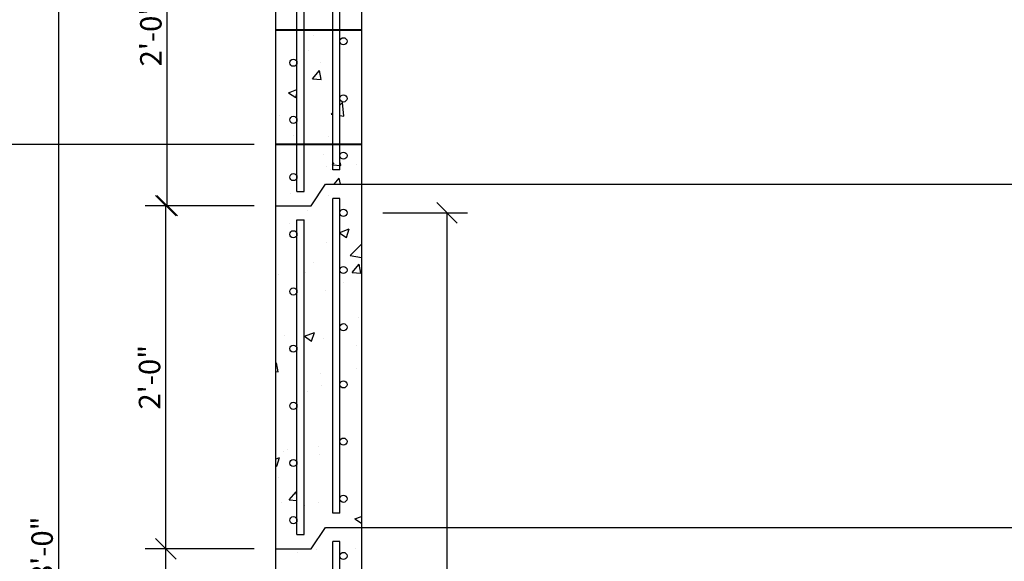
# Model space of a CAD drawing. Units: inches. Extents: x 1133 to 13041, y -2845 to 781.
# Drawn here: x 5647 to 5716, y -1649 to -1611 of the extents above; entities that cross this region are included whole.
import ezdxf

# ---------------------------------------------------------------- set-up
doc = ezdxf.new("R2010")
doc.units = ezdxf.units.IN
doc.header["$LTSCALE"] = 0.5
doc.header["$MEASUREMENT"] = 0
doc.header["$PDMODE"] = 3
doc.header["$PDSIZE"] = 0.75
for name, color, linetype in [('-DIMS', 1, 'Continuous'), ('CONCRETE TEIR 4', 6, 'Continuous'), ('CONCRETE TEIR2', 3, 'Continuous'), ('CONCRETE TEIR3', 4, 'Continuous'), ('DIMS', 1, 'Continuous'), ('hatch', 8, 'Continuous'), ('STEEL 2', 30, 'Continuous'), ('STEEL 3', 7, 'Continuous'), ('STEEL 4', 1, 'Continuous')]:
    doc.layers.add(name, color=color, linetype=linetype)
doc.styles.add('three quarters', font='romans.shx', dxfattribs={"width": 0.785, "height": 1.5})
doc.dimstyles.new('three quarters', dxfattribs={"dimscale": 8, "dimtxt": 1.5, "dimasz": 0.18, "dimexe": 0.18, "dimexo": 0.1875, "dimgap": 0.03125, "dimtad": 1, "dimdec": 3, "dimzin": 3, "dimdsep": 46, "dimlunit": 4, "dimtxsty": 'three quarters', "dimblk": 'OBLIQUE', "dimcen": 0.1875, "dimclrt": 4, "dimadec": 0, "dimazin": 0, "dimtfac": 1, "dimtdec": 3, "dimtofl": 0, "dimtmove": 0, "dimatfit": 3, "dimfxl": 1, "dimfrac": 2, "dimtolj": 1, "dimtzin": 0, "dimarcsym": 0})
pattern_1 = [(50, (0, -1.5), (7.172602, -0.6275213), [0.75, -8.25]), (355, (0, -1.5), (-1.387513, 7.521921), [0.6, -6.6]), (100.45144, (0.598, -1.552), (5.7850885, 6.8944), [0.637402, -7.011421]), (46.1842, (0, 0.5), (10.672413, -1.655193), [1.125, -12.375]), (96.63564, (0.889, 0.362), (9.34662, 9.741186), [0.956103, -10.517138]), (351.18416, (0, 0.5), (9.34662, 9.741186), [0.9, -9.9]), (21, (1, 0), (5.9690705, -4.026189), [0.75, -8.25]), (326, (1, 0), (2.433153, 7.2515), [0.6, -6.6]), (71.45144, (1.4974, -0.3355), (8.402224, 3.2253115), [0.637402, -7.011421]), (37.5, (0, -1.5), (0.1215986, 3.3289385), [0, -6.52, 0, -6.7, 0, -6.625]), (7.5, (0, -1.5), (2.6306954, 3.9441171), [0, -3.82, 0, -6.37, 0, -2.525]), (327.5, (-2.23, -1.5), (5.3382244, -0.2255487), [0, -2.5, 0, -7.8, 0, -10.35]), (317.5, (-3.23, -1.5), (5.8318617, 1.00105), [0, -3.25, 0, -5.18, 0, -7.35])]

# ---------------------------------------------------------------- blocks, each defined once
blk = doc.blocks.new('_Oblique')
at = {"color": 0, "linetype": 'ByBlock', "lineweight": -2}
blk.add_line((-0.5, -0.5), (0.5, 0.5), dxfattribs=at)
blk = doc.blocks.new('*D8')
at = {"layer": 'defpoints', "color": 0, "linetype": 'Continuous', "transparency": 16777216}
for p in [(5657.619, -1647.725), (5665.281, -1647.725), (5665.281, -1671.725)]:
    blk.add_point(p, dxfattribs=at)
at = {"layer": 'DIMS', "color": 0, "linetype": 'Continuous', "lineweight": -2, "transparency": 16777216}
for p, q in [((5663.781, -1647.725), (5656.179, -1647.725)), ((5657.619, -1671.725), (5657.619, -1647.725)), ((5663.781, -1671.725), (5656.179, -1671.725))]:
    blk.add_line(p, q, dxfattribs=at)
at = {"layer": 'DIMS', "color": 0, "linetype": 'Continuous', "lineweight": -2, "transparency": 16777216, "xscale": 1.44, "yscale": 1.44, "zscale": 1.44}
for p, rotation in [((5657.619, -1647.725), 90), ((5657.619, -1671.725), 270)]:
    blk.add_blockref('_Oblique', p, dxfattribs=dict(at, rotation=rotation))
at = {"layer": 'DIMS', "color": 4, "linetype": 'Continuous', "transparency": 16777216, "insert": (5656.476, -1659.725), "char_height": 1.5, "attachment_point": 5, "rotation": 90, "style": 'three quarters'}
blk.add_mtext('\\A1;2\'-0"', dxfattribs=at)
blk = doc.blocks.new('*D9')
at = {"layer": 'defpoints', "color": 0, "linetype": 'Continuous', "transparency": 16777216}
for p in [(5657.619, -1623.725), (5665.281, -1623.725), (5665.281, -1647.725)]:
    blk.add_point(p, dxfattribs=at)
at = {"layer": 'DIMS', "color": 0, "linetype": 'Continuous', "lineweight": -2, "transparency": 16777216}
for p, q in [((5663.781, -1623.725), (5656.179, -1623.725)), ((5657.619, -1647.725), (5657.619, -1623.725)), ((5663.781, -1647.725), (5656.179, -1647.725))]:
    blk.add_line(p, q, dxfattribs=at)
at = {"layer": 'DIMS', "color": 0, "linetype": 'Continuous', "lineweight": -2, "transparency": 16777216, "xscale": 1.44, "yscale": 1.44, "zscale": 1.44}
for p, rotation in [((5657.619, -1623.725), 90), ((5657.619, -1647.725), 270)]:
    blk.add_blockref('_Oblique', p, dxfattribs=dict(at, rotation=rotation))
at = {"layer": 'DIMS', "color": 4, "linetype": 'Continuous', "transparency": 16777216, "insert": (5656.476, -1635.725), "char_height": 1.5, "attachment_point": 5, "rotation": 90, "style": 'three quarters'}
blk.add_mtext('\\A1;2\'-0"', dxfattribs=at)
blk = doc.blocks.new('*D10')
at = {"layer": 'defpoints', "color": 0, "linetype": 'Continuous', "transparency": 16777216}
for p in [(5657.71, -1599.725), (5665.281, -1599.725), (5665.281, -1623.725)]:
    blk.add_point(p, dxfattribs=at)
at = {"layer": 'DIMS', "color": 0, "linetype": 'Continuous', "lineweight": -2, "transparency": 16777216}
for p, q in [((5663.781, -1599.725), (5656.27, -1599.725)), ((5657.71, -1623.725), (5657.71, -1599.725)), ((5663.781, -1623.725), (5656.27, -1623.725))]:
    blk.add_line(p, q, dxfattribs=at)
at = {"layer": 'DIMS', "color": 0, "linetype": 'Continuous', "lineweight": -2, "transparency": 16777216, "xscale": 1.44, "yscale": 1.44, "zscale": 1.44}
for p, rotation in [((5657.71, -1599.725), 90), ((5657.71, -1623.725), 270)]:
    blk.add_blockref('_Oblique', p, dxfattribs=dict(at, rotation=rotation))
at = {"layer": 'DIMS', "color": 4, "linetype": 'Continuous', "transparency": 16777216, "insert": (5656.567, -1611.725), "char_height": 1.5, "attachment_point": 5, "rotation": 90, "style": 'three quarters'}
blk.add_mtext('\\A1;2\'-0"', dxfattribs=at)
blk = doc.blocks.new('*D15')
at = {"layer": 'defpoints', "color": 0, "linetype": 'Continuous', "transparency": 16777216}
for p in [(5665.281, -1599.725), (5650.11, -1695.725), (5665.281, -1695.725)]:
    blk.add_point(p, dxfattribs=at)
at = {"layer": 'DIMS', "color": 0, "linetype": 'Continuous', "lineweight": -2, "transparency": 16777216}
for p, q in [((5663.781, -1599.725), (5648.67, -1599.725)), ((5650.11, -1599.725), (5650.11, -1695.725)), ((5663.781, -1695.725), (5648.67, -1695.725))]:
    blk.add_line(p, q, dxfattribs=at)
at = {"layer": 'DIMS', "color": 0, "linetype": 'Continuous', "lineweight": -2, "transparency": 16777216, "xscale": 1.44, "yscale": 1.44, "zscale": 1.44}
for p, rotation in [((5650.11, -1599.725), 90), ((5650.11, -1695.725), 270)]:
    blk.add_blockref('_Oblique', p, dxfattribs=dict(at, rotation=rotation))
at = {"layer": 'DIMS', "color": 4, "linetype": 'Continuous', "transparency": 16777216, "insert": (5648.967, -1647.725), "char_height": 1.5, "attachment_point": 5, "rotation": 90, "style": 'three quarters'}
blk.add_mtext('\\A1;8\'-0"', dxfattribs=at)
blk = doc.blocks.new('*D16')
at = {"layer": 'defpoints', "color": 0, "linetype": 'Continuous', "transparency": 16777216}
for p in [(5642.791, -1590.225), (5665.281, -1590.225), (5665.281, -1702.225)]:
    blk.add_point(p, dxfattribs=at)
at = {"layer": 'DIMS', "color": 0, "linetype": 'Continuous', "lineweight": -2, "transparency": 16777216}
for p, q in [((5663.781, -1590.225), (5641.351, -1590.225)), ((5642.791, -1702.225), (5642.791, -1590.225)), ((5663.781, -1702.225), (5641.351, -1702.225))]:
    blk.add_line(p, q, dxfattribs=at)
at = {"layer": 'DIMS', "color": 0, "linetype": 'Continuous', "lineweight": -2, "transparency": 16777216, "xscale": 1.44, "yscale": 1.44, "zscale": 1.44}
for p, rotation in [((5642.791, -1590.225), 90), ((5642.791, -1702.225), 270)]:
    blk.add_blockref('_Oblique', p, dxfattribs=dict(at, rotation=rotation))
at = {"layer": 'DIMS', "color": 4, "linetype": 'Continuous', "transparency": 16777216, "insert": (5641.648, -1646.225), "char_height": 1.5, "attachment_point": 5, "rotation": 90, "style": 'three quarters'}
blk.add_mtext('\\A1;9\'-4"', dxfattribs=at)
blk = doc.blocks.new('*D402')
at = {"layer": '-DIMS', "color": 0, "linetype": 'Continuous', "lineweight": -2, "transparency": 16777216}
for p, q in [((5663.781, -1619.455), (5635.351, -1619.455)), ((5636.791, -1619.455), (5636.791, -1702.225)), ((5663.781, -1702.225), (5635.351, -1702.225))]:
    blk.add_line(p, q, dxfattribs=at)
at = {"layer": 'defpoints', "color": 0, "linetype": 'Continuous', "transparency": 16777216}
for p in [(5665.281, -1619.455), (5636.791, -1702.225), (5665.281, -1702.225)]:
    blk.add_point(p, dxfattribs=at)
at = {"layer": '-DIMS', "color": 0, "linetype": 'Continuous', "lineweight": -2, "transparency": 16777216, "xscale": 1.44, "yscale": 1.44, "zscale": 1.44}
for p, rotation in [((5636.791, -1619.455), 90), ((5636.791, -1702.225), 270)]:
    blk.add_blockref('_Oblique', p, dxfattribs=dict(at, rotation=rotation))
at = {"layer": '-DIMS', "color": 4, "linetype": 'Continuous', "transparency": 16777216, "insert": (5635.398, -1660.84), "char_height": 1.5, "attachment_point": 5, "rotation": 90, "style": 'three quarters'}
blk.add_mtext('\\A1;6\'-10 3/4"', dxfattribs=at)
blk = doc.blocks.new('*D403')
at = {"layer": '-DIMS', "color": 0, "linetype": 'Continuous', "lineweight": -2, "transparency": 16777216}
for p, q in [((5672.781, -1624.225), (5678.708, -1624.225)), ((5677.268, -1624.225), (5677.268, -1694.225)), ((5672.781, -1694.225), (5678.708, -1694.225))]:
    blk.add_line(p, q, dxfattribs=at)
at = {"layer": 'defpoints', "color": 0, "linetype": 'Continuous', "transparency": 16777216}
for p in [(5671.281, -1624.225), (5671.281, -1694.225), (5677.268, -1694.225)]:
    blk.add_point(p, dxfattribs=at)
at = {"layer": '-DIMS', "color": 0, "linetype": 'Continuous', "lineweight": -2, "transparency": 16777216, "xscale": 1.44, "yscale": 1.44, "zscale": 1.44}
for p, rotation in [((5677.268, -1624.225), 90), ((5677.268, -1694.225), 270)]:
    blk.add_blockref('_Oblique', p, dxfattribs=dict(at, rotation=rotation))
at = {"layer": '-DIMS', "color": 4, "linetype": 'Continuous', "transparency": 16777216, "insert": (5676.125, -1659.225), "char_height": 1.5, "width": 124.08127, "attachment_point": 5, "rotation": 90, "style": 'three quarters'}
blk.add_mtext('\\A1;70" INLET INVERT ', dxfattribs=at)

msp = doc.modelspace()

# ---------------------------------------------------------------- hatches: boundary and pattern name
at = {"layer": 'hatch', "linetype": 'Continuous'}
h = msp.add_hatch(dxfattribs=at)
h.set_pattern_fill('AR-CONC', color=256)
h.set_pattern_definition(pattern_1)
h.paths.add_polyline_path([(5671.281136, -1598.224925), (5668.781136, -1598.224925), (5667.781136, -1599.724925), (5665.281136, -1599.724925), (5665.281136, -1623.724925), (5667.781136, -1623.724925), (5668.781136, -1622.224925), (5671.281136, -1622.224925)])
h.paths.add_polyline_path([(5669.281136, -1599.224925), (5669.781136, -1599.224925), (5669.781136, -1600.224925, -1), (5670.281136, -1600.224925, -1), (5669.781136, -1600.224925), (5669.781136, -1604.224925, -1), (5670.281136, -1604.224925, -1), (5669.781136, -1604.224925), (5669.781136, -1608.224925, -1), (5670.281136, -1608.224925, -1), (5669.781136, -1608.224925), (5669.781136, -1612.224925, -1), (5670.281136, -1612.224925, -1), (5669.781136, -1612.224925), (5669.781136, -1616.224925, -1), (5670.281136, -1616.224925, -1), (5669.781136, -1616.224925), (5669.781136, -1620.224925, -1), (5670.281136, -1620.224925, -1), (5669.781136, -1620.224925), (5669.781136, -1621.224925), (5669.281136, -1621.224925)], flags=16)
h.paths.add_polyline_path([(5667.281136, -1622.724925), (5666.781136, -1622.724925), (5666.781136, -1621.724925, -1), (5666.281136, -1621.724925, -1), (5666.781136, -1621.724925), (5666.781136, -1617.724925, -1), (5666.281136, -1617.724925, -1), (5666.781136, -1617.724925), (5666.781136, -1613.724925, -1), (5666.281136, -1613.724925, -1), (5666.781136, -1613.724925), (5666.781136, -1609.724925, -1), (5666.281136, -1609.724925, -1), (5666.781136, -1609.724925), (5666.781136, -1605.724925, -1), (5666.281136, -1605.724925, -1), (5666.781136, -1605.724925), (5666.781136, -1601.724925, -1), (5666.281136, -1601.724925, -1), (5666.781136, -1601.724925), (5666.781136, -1600.724925), (5667.281136, -1600.724925)], flags=16)
h = msp.add_hatch(dxfattribs=at)
h.set_pattern_fill('AR-CONC', color=256)
h.set_pattern_definition([(50, (0, 0), (7.172602, -0.6275213), [0.75, -8.25]), (355, (0, 0), (-1.387513, 7.521921), [0.6, -6.6]), (100.45144, (0.598, -0.052), (5.7850885, 6.8944), [0.637402, -7.011421]), (46.1842, (0, 2), (10.672413, -1.655193), [1.125, -12.375]), (96.63564, (0.889, 1.862), (9.34662, 9.741186), [0.956103, -10.517138]), (351.18416, (0, 2), (9.34662, 9.741186), [0.9, -9.9]), (21, (1, 1.5), (5.9690705, -4.026189), [0.75, -8.25]), (326, (1, 1.5), (2.433153, 7.2515), [0.6, -6.6]), (71.45144, (1.4974, 1.1645), (8.402224, 3.2253115), [0.637402, -7.011421]), (37.5, (0, 0), (0.1215986, 3.3289385), [0, -6.52, 0, -6.7, 0, -6.625]), (7.5, (0, 0), (2.6306954, 3.9441171), [0, -3.82, 0, -6.37, 0, -2.525]), (327.5, (-2.23, 0), (5.3382244, -0.2255487), [0, -2.5, 0, -7.8, 0, -10.35]), (317.5, (-3.23, 0), (5.8318617, 1.00105), [0, -3.25, 0, -5.18, 0, -7.35])])
h.paths.add_polyline_path([(5669.281136, -1621.724925), (5669.781136, -1621.724925), (5669.781136, -1622.724925, -1), (5670.281136, -1622.724925, -1), (5669.781136, -1622.724925), (5669.781136, -1626.724925, -1), (5670.281136, -1626.724925, -1), (5669.781136, -1626.724925), (5669.781136, -1630.724925, -1), (5670.281136, -1630.724925, -1), (5669.781136, -1630.724925), (5669.781136, -1634.724925, -1), (5670.281136, -1634.724925, -1), (5669.781136, -1634.724925), (5669.781136, -1638.048547), (5671.281136, -1638.048547), (5671.281136, -1620.724925), (5668.781136, -1620.724925), (5667.781136, -1622.224925), (5665.281136, -1622.224925), (5665.281136, -1638.048547), (5666.781136, -1638.048547), (5666.781136, -1636.224925, -1), (5666.281136, -1636.224925, -1), (5666.781136, -1636.224925), (5666.781136, -1632.224925, -1), (5666.281136, -1632.224925, -1), (5666.781136, -1632.224925), (5666.781136, -1628.224925, -1), (5666.281136, -1628.224925, -1), (5666.781136, -1628.224925), (5666.781136, -1624.224925, -1), (5666.281136, -1624.224925, -1), (5666.781136, -1624.224925), (5666.781136, -1623.224925), (5667.281136, -1623.224925), (5667.281136, -1638.048547), (5669.281136, -1638.048547)])
h = msp.add_hatch(dxfattribs=at)
h.set_pattern_fill('AR-CONC', color=256)
h.set_pattern_definition(pattern_1)
h.paths.add_polyline_path([(5669.281136, -1639.548547), (5667.281136, -1639.548547), (5667.281136, -1646.724925), (5666.781136, -1646.724925), (5666.781136, -1645.724925, -1), (5666.281136, -1645.724925, -1), (5666.781136, -1645.724925), (5666.781136, -1641.724925, -1), (5666.281136, -1641.724925, -1), (5666.781136, -1641.724925), (5666.781136, -1639.548547), (5665.281136, -1639.548547), (5665.281136, -1647.724925), (5667.781136, -1647.724925), (5668.781136, -1646.224925), (5671.281136, -1646.224925), (5671.281136, -1639.548547), (5669.781136, -1639.548547), (5669.781136, -1640.224925, -1), (5670.281136, -1640.224925, -1), (5669.781136, -1640.224925), (5669.781136, -1644.224925, -1), (5670.281136, -1644.224925, -1), (5669.781136, -1644.224925), (5669.781136, -1645.224925), (5669.281136, -1645.224925)])
h = msp.add_hatch(dxfattribs=at)
h.set_pattern_fill('AR-CONC', color=256)
h.set_pattern_definition(pattern_1)
h.paths.add_polyline_path([(5671.281136, -1646.224925), (5668.781136, -1646.224925), (5667.781136, -1647.724925), (5665.281136, -1647.724925), (5665.281136, -1671.724925), (5667.781136, -1671.724925), (5668.781136, -1670.224925), (5671.281136, -1670.224925)])
h.paths.add_polyline_path([(5666.781136, -1657.724925, -1), (5666.281136, -1657.724925, -1), (5666.781136, -1657.724925), (5666.781136, -1653.724925, -1), (5666.281136, -1653.724925, -1), (5666.781136, -1653.724925), (5666.781136, -1649.724925, -1), (5666.281136, -1649.724925, -1), (5666.781136, -1649.724925), (5666.781136, -1648.724925), (5667.281136, -1648.724925), (5667.281136, -1670.724925), (5666.781136, -1670.724925), (5666.781136, -1669.724925, -1), (5666.281136, -1669.724925, -1), (5666.781136, -1669.724925), (5666.781136, -1665.724925, -1), (5666.281136, -1665.724925, -1), (5666.781136, -1665.724925), (5666.781136, -1661.724925, -1), (5666.281136, -1661.724925, -1), (5666.781136, -1661.724925)], flags=16)
h.paths.add_polyline_path([(5669.281136, -1647.224925), (5669.781136, -1647.224925), (5669.781136, -1648.224925, -1), (5670.281136, -1648.224925, -1), (5669.781136, -1648.224925), (5669.781136, -1652.224925, -1), (5670.281136, -1652.224925, -1), (5669.781136, -1652.224925), (5669.781136, -1656.224925, -1), (5670.281136, -1656.224925, -1), (5669.781136, -1656.224925), (5669.781136, -1660.224925, -1), (5670.281136, -1660.224925, -1), (5669.781136, -1660.224925), (5669.781136, -1664.224925, -1), (5670.281136, -1664.224925, -1), (5669.781136, -1664.224925), (5669.781136, -1668.224925, -1), (5670.281136, -1668.224925, -1), (5669.781136, -1668.224925), (5669.781136, -1669.224925), (5669.281136, -1669.224925)], flags=16)

# ---------------------------------------------------------------- linework, layer by layer
at = {"layer": '-DIMS', "linetype": 'Continuous', "lineweight": 40}
for p, q in [((5671.281136, -1611.455068), (5665.281136, -1611.455068)), ((5671.281136, -1619.455068), (5665.281136, -1619.455068))]:
    msp.add_line(p, q, dxfattribs=at)
at = {"layer": 'CONCRETE TEIR 4', "linetype": 'Continuous'}
for p, q in [((5671.281136, -1598.224925), (5671.281136, -1622.224925)), ((5665.281136, -1599.724925), (5665.281136, -1623.724925)), ((5667.781136, -1623.724925), (5668.781136, -1622.224925)), ((5668.781136, -1622.224925), (5865.781136, -1622.224925)), ((5665.281136, -1623.724925), (5667.781136, -1623.724925))]:
    msp.add_line(p, q, dxfattribs=at)
at = {"layer": 'CONCRETE TEIR2', "linetype": 'Continuous'}
for p, q in [((5667.781136, -1647.724925), (5668.781136, -1646.224925)), ((5668.781136, -1646.224925), (5865.781136, -1646.224925)), ((5671.281136, -1646.224925), (5671.281136, -1670.224925)), ((5665.281136, -1647.724925), (5665.281136, -1671.724925)), ((5665.281136, -1647.724925), (5667.781136, -1647.724925))]:
    msp.add_line(p, q, dxfattribs=at)
at = {"layer": 'CONCRETE TEIR3', "linetype": 'Continuous'}
for p, q in [((5667.781136, -1623.724925), (5668.781136, -1622.224925)), ((5668.781136, -1622.224925), (5865.781136, -1622.224925)), ((5671.281136, -1622.224925), (5671.281136, -1646.224925)), ((5665.281136, -1623.724925), (5665.281136, -1647.724925)), ((5665.281136, -1623.724925), (5667.781136, -1623.724925)), ((5667.781136, -1647.724925), (5668.781136, -1646.224925)), ((5668.781136, -1646.224925), (5865.781136, -1646.224925)), ((5665.281136, -1647.724925), (5667.781136, -1647.724925))]:
    msp.add_line(p, q, dxfattribs=at)
at = {"layer": 'STEEL 2', "linetype": 'Continuous'}
for p, q in [((5669.781136, -1647.224925), (5669.281136, -1647.224925)), ((5669.281136, -1669.224925), (5669.281136, -1647.224925)), ((5669.781136, -1669.224925), (5669.781136, -1647.224925))]:
    msp.add_line(p, q, dxfattribs=at)
msp.add_circle((5670.031136, -1648.224925), 0.25, dxfattribs=at)
at = {"layer": 'STEEL 3', "linetype": 'Continuous'}
for p, q in [((5669.781136, -1623.224925), (5669.281136, -1623.224925)), ((5669.281136, -1645.224925), (5669.281136, -1623.224925)), ((5669.781136, -1645.224925), (5669.781136, -1623.224925)), ((5666.781136, -1624.724925), (5667.281136, -1624.724925)), ((5666.781136, -1646.724925), (5666.781136, -1624.724925)), ((5667.281136, -1646.724925), (5667.281136, -1624.724925)), ((5669.781136, -1645.224925), (5669.281136, -1645.224925)), ((5666.781136, -1646.724925), (5667.281136, -1646.724925))]:
    msp.add_line(p, q, dxfattribs=at)
for centre in [(5670.031136, -1624.224925), (5666.531136, -1625.724925), (5670.031136, -1628.224925), (5666.531136, -1629.724925), (5670.031136, -1632.224925), (5666.531136, -1633.724925), (5670.031136, -1636.224925), (5666.531136, -1637.724925), (5670.031136, -1640.224925), (5666.531136, -1641.724925), (5670.031136, -1644.224925), (5666.531136, -1645.724925)]:
    msp.add_circle(centre, 0.25, dxfattribs=at)
at = {"layer": 'STEEL 4', "linetype": 'Continuous'}
for p, q in [((5669.281136, -1621.224925), (5669.281136, -1599.224925)), ((5669.781136, -1621.224925), (5669.781136, -1599.224925)), ((5666.781136, -1622.724925), (5666.781136, -1600.724925)), ((5667.281136, -1622.724925), (5667.281136, -1600.724925)), ((5669.781136, -1621.224925), (5669.281136, -1621.224925)), ((5666.781136, -1622.724925), (5667.281136, -1622.724925))]:
    msp.add_line(p, q, dxfattribs=at)
for centre in [(5670.031136, -1612.224925), (5666.531136, -1613.724925), (5670.031136, -1616.224925), (5666.531136, -1617.724925), (5670.031136, -1620.224925), (5666.531136, -1621.724925)]:
    msp.add_circle(centre, 0.25, dxfattribs=at)

# ---------------------------------------------------------------- dimensions: what is measured, and where the dimension line sits
at = {"layer": '-DIMS', "linetype": 'Continuous'}
dim = msp.add_linear_dim(base=(5677.268159, -1694.224925), p1=(5671.281136, -1624.224925), p2=(5671.281136, -1694.224925), angle=90, text='70" INLET INVERT ', dimstyle='three quarters', dxfattribs=at)
dim.commit()
dim.dimension.update_dxf_attribs({"geometry": '*D403', "text_midpoint": (5676.125302, -1659.224925)})
dim = msp.add_linear_dim(base=(5636.790666, -1702.224925), p1=(5665.281136, -1619.455068), p2=(5665.281136, -1702.224925), angle=90, dimstyle='three quarters', dxfattribs=at)
dim.commit()
dim.dimension.update_dxf_attribs({"geometry": '*D402', "text_midpoint": (5635.397809, -1660.839997)})
at = {"layer": 'DIMS', "linetype": 'Continuous'}
for base, p1, p2, picture, middle in [((5642.790666, -1590.224925), (5665.281136, -1702.224925), (5665.281136, -1590.224925), '*D16', (5641.647809, -1646.224925)), ((5650.109622, -1695.724925), (5665.281136, -1599.724925), (5665.281136, -1695.724925), '*D15', (5648.966765, -1647.724925)), ((5657.710228, -1599.724925), (5665.281136, -1623.724925), (5665.281136, -1599.724925), '*D10', (5656.567371, -1611.724925)), ((5657.618607, -1623.724925), (5665.281136, -1647.724925), (5665.281136, -1623.724925), '*D9', (5656.47575, -1635.724925)), ((5657.618607, -1647.724925), (5665.281136, -1671.724925), (5665.281136, -1647.724925), '*D8', (5656.47575, -1659.724925))]:
    dim = msp.add_linear_dim(base=base, p1=p1, p2=p2, angle=90, dimstyle='three quarters', dxfattribs=at)
    dim.commit()
    dim.dimension.update_dxf_attribs({"geometry": picture, "text_midpoint": middle})

doc.saveas('drawing.dxf')
